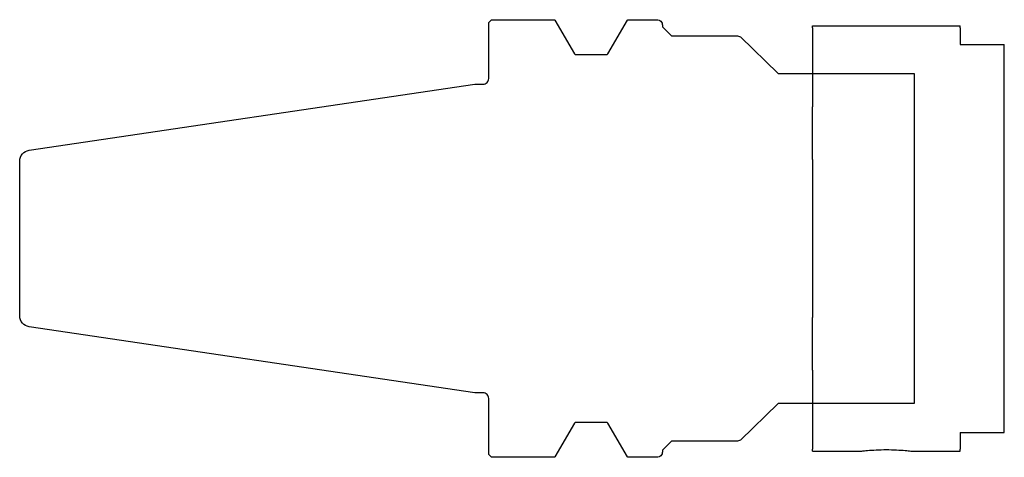
# Model space of a CAD drawing. Units: inches. Extents: x -2.58 to 3, y -1.24 to 1.24.
import ezdxf

# ---------------------------------------------------------------- set-up
doc = ezdxf.new("R2010")
doc.units = ezdxf.units.IN
doc.layers.get('0').update_dxf_attribs({"linetype": 'CONTINUOUS'})

msp = doc.modelspace()

# ---------------------------------------------------------------- linework, layer by layer
for p, q in [((1.913, 1.1936), (1.913, 1.206)), ((1.913, 1.206), (2.75, 1.206)), ((1.913, 1.1936), (1.913, 0.7463)), ((2.75, 1.1936), (2.75, 1.206)), ((2.75, 1.1936), (2.75, 1.1)), ((2.75, 1.1), (3, 1.1)), ((3, -1.1), (3, 1.1)), ((1.913, 0.4473), (1.913, 0.7463)), ((1.913, 0.4473), (1.913, -0.4473)), ((1.913, -0.7463), (1.913, -0.4473)), ((1.913, -0.7463), (1.913, -1.1936)), ((2.75, -1.1), (2.75, -1.1936)), ((2.75, -1.1), (3, -1.1)), ((1.913, -1.206), (1.913, -1.1936)), ((1.913, -1.206), (2.1815, -1.206)), ((2.4815, -1.206), (2.75, -1.206)), ((2.75, -1.206), (2.75, -1.1936))]:
    msp.add_line(p, q)
msp.add_lwpolyline([(1.063, 1.2089), (1.063, 1.2005), (1.114, 1.1495), (1.489, 1.1495), (1.5061, 1.1425), (1.718, 0.935), (2.489, 0.935), (2.489, -0.935), (1.718, -0.935), (1.5061, -1.1425), (1.489, -1.1495), (1.114, -1.1495), (1.063, -1.2005), (1.063, -1.2089, -0.414214), (1.0317, -1.2402), (0.869, -1.2402, -0.267949), (0.8647, -1.2377), (0.7539, -1.0458, 0.267949), (0.7496, -1.0433), (0.5693, -1.0433, 0.267949), (0.565, -1.0458), (0.4542, -1.2377, -0.267949), (0.4499, -1.2402), (0.0944, -1.2402), (0.0787, -1.2245), (0.0787, -0.9062, 0.414214), (0.0475, -0.875), (0, -0.875), (-2.5254, -0.5, -0.371672), (-2.5787, -0.4382), (-2.5787, 0.4382, -0.371672), (-2.5254, 0.5), (0, 0.875), (0.0475, 0.875, 0.414214), (0.0787, 0.9062), (0.0787, 1.2245), (0.0944, 1.2402), (0.4499, 1.2402, -0.267949), (0.4542, 1.2377), (0.565, 1.0458, 0.267949), (0.5693, 1.0433), (0.7496, 1.0433, 0.267949), (0.7539, 1.0458), (0.8647, 1.2377, -0.267949), (0.869, 1.2402), (1.0317, 1.2402, -0.414214)], format="xyb", close=True)
msp.add_open_spline([(2.1815, -1.206), (2.1816, -1.206), (2.1818, -1.206), (2.1819, -1.206), (2.1831, -1.2058), (2.1867, -1.2053), (2.2006, -1.2038), (2.2121, -1.2025), (2.2387, -1.2002), (2.2556, -1.1989), (2.2925, -1.1971), (2.3126, -1.1966), (2.3504, -1.1966), (2.3705, -1.1971), (2.4074, -1.1989), (2.4243, -1.2002), (2.4509, -1.2025), (2.4624, -1.2038), (2.4763, -1.2053), (2.4799, -1.2058), (2.4811, -1.206), (2.4812, -1.206), (2.4814, -1.206), (2.4815, -1.206)], degree=3, knots=[-1.709849, -1.709849, -1.709849, -1.709849, -1.696631, -1.696631, -1.696631, -1.580453, -1.580453, -1.436776, -1.436776, -1.293098, -1.293098, -1.14942, -1.14942, -1.005742, -1.005742, -0.862064, -0.862064, -0.718387, -0.718387, -0.602209, -0.602209, -0.602209, -0.588991, -0.588991, -0.588991, -0.588991])

doc.saveas('drawing.dxf')
